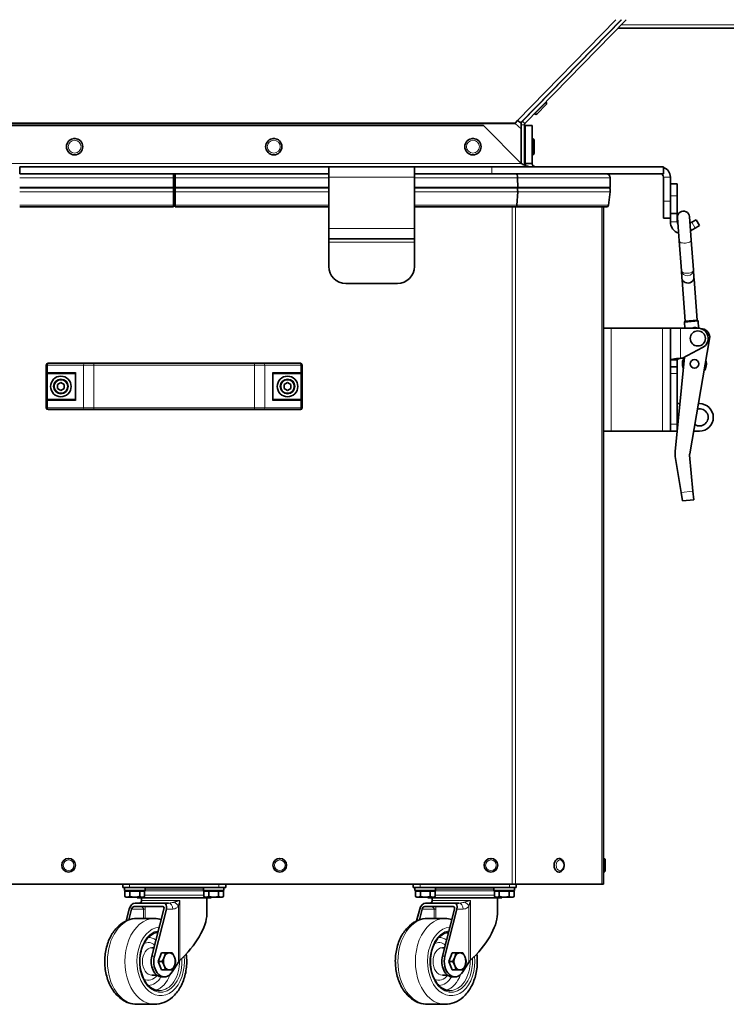
# Model space of a CAD drawing. Units: millimetres. Extents: x -254 to 7924, y -599 to 6423.
# Drawn here: x 6892 to 7304, y 1457 to 2031 of the extents above; entities that cross this region are included whole.
import ezdxf

# ---------------------------------------------------------------- set-up
doc = ezdxf.new("R2010")
doc.units = ezdxf.units.MM
doc.layers.add('Widoczne (ISO)', color=1, linetype='Continuous', lineweight=35)
doc.layers.add('Widoczne wąskie (ISO)', color=3, linetype='Continuous', lineweight=9)

msp = doc.modelspace()

# ---------------------------------------------------------------- linework, layer by layer
at = {"layer": 'Widoczne (ISO)'}
for p, q in [((7242.76, 2031.03), (7184.53, 1971.28)), ((7242.84, 2031.03), (7185.22, 1971.9)), ((7245.63, 2031.03), (7186.66, 1970.51)), ((7237.89, 2026.03), (7237.97, 2026.03)), ((7240.76, 2026.03), (7497.98, 2026.03)), ((7198.96, 1981.55), (7193.71, 1976.17)), ((7198.94, 1982.95), (7198.86, 1983.03)), ((7192.31, 1976.15), (7192.23, 1976.23)), ((6783.75, 1970.82), (7180.99, 1970.82)), ((7180.99, 1970.45), (6783.75, 1970.45)), ((7162.44, 1969.31), (6802.3, 1969.31)), ((7184.44, 1947.31), (7162.44, 1969.31)), ((7180.65, 1970.62), (7180.65, 1970.82)), ((7180.99, 1970.82), (7182.39, 1972.25)), ((7184.37, 1967.39), (7180.99, 1970.45)), ((7184.37, 1969.81), (7184.37, 1967.39)), ((7185.22, 1971.9), (7186.66, 1970.51)), ((7186.37, 1969.81), (7186.37, 1946.28)), ((7186.87, 1969.31), (7186.87, 1947.31)), ((7190.87, 1969.31), (7186.87, 1969.31)), ((7190.87, 1969.31), (7190.87, 1947.31)), ((7184.37, 1967.39), (7184.37, 1947.38)), ((7191.03, 1952.28), (7191.03, 1961.78)), ((7192.02, 1960.79), (7192.02, 1953.27)), ((6892.37, 1945.31), (6892.38, 1945.31)), ((7072.36, 1945.31), (6892.38, 1945.31)), ((6892.38, 1945.31), (6892.38, 1941.31)), ((7072.36, 1945.31), (7072.37, 1945.31)), ((7072.36, 1941.31), (7072.36, 1945.31)), ((7072.37, 1945.31), (7122.37, 1945.31)), ((7072.37, 1939.31), (7072.37, 1945.31)), ((7122.37, 1945.31), (7122.37, 1939.31)), ((7122.37, 1945.31), (7122.38, 1945.31)), ((7167.37, 1945.31), (7122.38, 1945.31)), ((7122.38, 1945.31), (7122.38, 1941.31)), ((7167.37, 1945.31), (7267.37, 1945.31)), ((7186.87, 1947.31), (7189.31, 1947.31)), ((7189.31, 1947.31), (7190.87, 1947.31)), ((7267.37, 1941.31), (7267.37, 1945.31)), ((6892.38, 1941.31), (6892.37, 1941.31)), ((7072.36, 1941.31), (6892.38, 1941.31)), ((6981.87, 1941.31), (6981.87, 1938.97)), ((6982.87, 1941.03), (6981.87, 1941.03)), ((6982.87, 1941.31), (6982.87, 1938.97)), ((7072.37, 1941.31), (7072.36, 1941.31)), ((7072.37, 1939.31), (7072.37, 1909.31)), ((7122.38, 1941.31), (7122.37, 1941.31)), ((7122.37, 1909.31), (7122.37, 1939.31)), ((7167.37, 1941.31), (7122.38, 1941.31)), ((7167.37, 1941.31), (7267.37, 1941.31)), ((7267.37, 1925.31), (7267.37, 1939.31)), ((7271.37, 1925.31), (7271.37, 1939.31)), ((6981.87, 1933.28), (6981.87, 1938.97)), ((6982.87, 1937.31), (6981.87, 1937.31)), ((6982.87, 1933.28), (6982.87, 1938.97)), ((7182.39, 1938.97), (7182.44, 1933.28)), ((7236.24, 1938.97), (7236.37, 1933.28)), ((7271.37, 1935.31), (7275.37, 1935.31)), ((7275.37, 1935.31), (7275.37, 1928.48)), ((6981.87, 1933.28), (6892.37, 1933.28)), ((6981.87, 1933.13), (6892.37, 1933.13)), ((6981.87, 1933.13), (6981.87, 1933.28)), ((6981.87, 1933.13), (6981.87, 1930.66)), ((6981.87, 1922.89), (6981.87, 1930.66)), ((6982.87, 1933.28), (7072.37, 1933.28)), ((6982.87, 1933.13), (6982.87, 1933.28)), ((7072.37, 1933.13), (6982.87, 1933.13)), ((6982.87, 1933.13), (6982.87, 1930.66)), ((6982.87, 1922.89), (6982.87, 1930.66)), ((7122.37, 1933.28), (7182.44, 1933.28)), ((7182.29, 1933.13), (7122.37, 1933.13)), ((7182.43, 1930.66), (7182.03, 1922.89)), ((7182.44, 1933.28), (7182.29, 1933.13)), ((7236.01, 1933.13), (7182.29, 1933.13)), ((7182.44, 1933.28), (7236.37, 1933.28)), ((7236.33, 1930.66), (7235.36, 1922.89)), ((7236.37, 1933.28), (7236.01, 1933.13)), ((7275.37, 1918.16), (7275.37, 1928.48)), ((6981.87, 1922.01), (6892.37, 1922.01)), ((6981.87, 1922.89), (6981.87, 1922.01)), ((6982.87, 1922.89), (6982.87, 1922.01)), ((7072.37, 1922.01), (6982.87, 1922.01)), ((7181.61, 1922.01), (7122.37, 1922.01)), ((7234.37, 1922.01), (7181.61, 1922.01)), ((7232.37, 1527.31), (7232.37, 1922.01)), ((7267.37, 1915.31), (7267.37, 1925.31)), ((7271.37, 1925.31), (7271.37, 1915.31)), ((7271.37, 1918.16), (7275.37, 1918.16)), ((7275.37, 1913.31), (7275.37, 1918.16)), ((7283.5, 1902.63), (7282.49, 1916.26)), ((7267.37, 1915.31), (7271.37, 1915.31)), ((7271.37, 1915.31), (7271.37, 1913.31)), ((7275.51, 1915.74), (7276.52, 1902.11)), ((7283.83, 1913), (7282.77, 1912.39)), ((7283.83, 1913), (7286.43, 1914.5)), ((7288.43, 1911.04), (7285.83, 1909.54)), ((7288.43, 1911.04), (7286.43, 1914.5)), ((7072.37, 1903.31), (7072.37, 1909.31)), ((7122.37, 1909.31), (7122.37, 1903.31)), ((7283.1, 1907.96), (7285.83, 1909.54)), ((7072.37, 1901.31), (7072.37, 1903.31)), ((7072.37, 1903.31), (7122.37, 1903.31)), ((7072.37, 1887.31), (7072.37, 1901.31)), ((7122.37, 1901.31), (7122.37, 1903.31)), ((7122.37, 1887.31), (7122.37, 1901.31)), ((7276.52, 1902.11), (7277.82, 1884.69)), ((7283.5, 1902.63), (7284.8, 1885.21)), ((7277.82, 1884.69), (7278.13, 1880.47)), ((7284.8, 1885.21), (7285.11, 1880.99)), ((7112.37, 1877.31), (7082.37, 1877.31)), ((7278.22, 1879.34), (7278.13, 1880.47)), ((7280, 1855.41), (7278.22, 1879.34)), ((7285.2, 1879.86), (7285.11, 1880.99)), ((7286.98, 1855.93), (7285.2, 1879.86)), ((7279.54, 1854.87), (7287.52, 1855.47)), ((7280, 1855.41), (7279.54, 1854.87)), ((7279.81, 1851.31), (7279.54, 1854.87)), ((7280, 1855.41), (7286.98, 1855.93)), ((7286.98, 1855.93), (7287.52, 1855.47)), ((7287.83, 1851.32), (7287.52, 1855.47)), ((7236.87, 1851.31), (7232.37, 1851.31)), ((7236.87, 1851.31), (7266.87, 1851.31)), ((7271.37, 1851.31), (7266.87, 1851.31)), ((7271.37, 1851.31), (7271.37, 1791.31)), ((7277.37, 1851.31), (7271.37, 1851.31)), ((7277.37, 1851.31), (7287.37, 1851.31)), ((7290.14, 1850.92), (7286.58, 1851.54)), ((7282.62, 1778), (7294.22, 1845.15)), ((7278.37, 1833.81), (7290.16, 1840)), ((6908.87, 1830.81), (6909.41, 1830.81)), ((6930.39, 1830.81), (6909.41, 1830.81)), ((6930.39, 1830.81), (6935.58, 1830.81)), ((7029.16, 1830.81), (6935.58, 1830.81)), ((7029.16, 1830.81), (7034.36, 1830.81)), ((7055.34, 1830.81), (7034.36, 1830.81)), ((7055.34, 1830.81), (7055.87, 1830.81)), ((7275.37, 1832.81), (7271.37, 1832.81)), ((7279.53, 1834.42), (7274.23, 1779.45)), ((7275.37, 1828.81), (7275.37, 1832.81)), ((7278.37, 1833.81), (7277.37, 1833.81)), ((6907.87, 1804.81), (6907.87, 1829.81)), ((6909.06, 1824.81), (6908.68, 1824.81)), ((6909.06, 1824.81), (6924.87, 1824.81)), ((6924.87, 1825.11), (6924.87, 1809.51)), ((7039.87, 1825.11), (7039.87, 1809.51)), ((7039.87, 1824.81), (7055.68, 1824.81)), ((7056.06, 1824.81), (7055.68, 1824.81)), ((7056.87, 1804.81), (7056.87, 1829.81)), ((7275.37, 1828.81), (7271.37, 1828.81)), ((7275.37, 1828.81), (7275.37, 1824.81)), ((7275.37, 1795.31), (7275.37, 1824.81)), ((6914.37, 1818.47), (6916.37, 1819.62)), ((6916.37, 1819.62), (6918.37, 1818.47)), ((7046.37, 1818.47), (7048.37, 1819.62)), ((7048.37, 1819.62), (7050.37, 1818.47)), ((6914.37, 1816.16), (6914.37, 1818.47)), ((6916.37, 1815), (6914.37, 1816.16)), ((6918.37, 1816.16), (6916.37, 1815)), ((6918.37, 1818.47), (6918.37, 1816.16)), ((7046.37, 1816.16), (7046.37, 1818.47)), ((7048.37, 1815), (7046.37, 1816.16)), ((7050.37, 1816.16), (7048.37, 1815)), ((7050.37, 1818.47), (7050.37, 1816.16)), ((6908.68, 1809.81), (6909.06, 1809.81)), ((6924.87, 1809.81), (6909.06, 1809.81)), ((7055.68, 1809.81), (7039.87, 1809.81)), ((7055.68, 1809.81), (7056.06, 1809.81)), ((7275.37, 1807.31), (7276.92, 1807.31)), ((7288.37, 1807.31), (7287.68, 1807.31)), ((6909.41, 1803.81), (6908.87, 1803.81)), ((6909.41, 1803.81), (6930.39, 1803.81)), ((6935.58, 1803.81), (6930.39, 1803.81)), ((6935.58, 1803.81), (7029.16, 1803.81)), ((7034.36, 1803.81), (7029.16, 1803.81)), ((7034.36, 1803.81), (7055.34, 1803.81)), ((7055.87, 1803.81), (7055.34, 1803.81)), ((7236.87, 1791.31), (7232.37, 1791.31)), ((7236.87, 1791.31), (7266.87, 1791.31)), ((7271.37, 1791.31), (7266.87, 1791.31)), ((7271.37, 1791.31), (7275.37, 1791.31)), ((7275.37, 1795.31), (7275.37, 1791.31)), ((7284.92, 1791.31), (7288.37, 1791.31)), ((7274.16, 1776.45), (7277.65, 1755.61)), ((7284.49, 1756.23), (7282.59, 1777.22)), ((7278.47, 1750.66), (7277.65, 1755.61)), ((7284.49, 1756.23), (7284.95, 1751.25)), ((7278.47, 1750.66), (7284.95, 1751.25)), ((7232.47, 1534.31), (7232.47, 1542.31)), ((7233.37, 1541.41), (7233.37, 1535.21)), ((6785.61, 1527.31), (7179.13, 1527.31)), ((6952.37, 1527.31), (6952.37, 1525.31)), ((7012.37, 1525.31), (7012.37, 1527.31)), ((7121.62, 1527.31), (7121.62, 1525.31)), ((7181.25, 1527.31), (7179.13, 1527.31)), ((7181.25, 1527.31), (7231.49, 1527.31)), ((7181.62, 1525.31), (7181.62, 1527.31)), ((7232.37, 1527.31), (7231.49, 1527.31)), ((6956.37, 1525.31), (6952.37, 1525.31)), ((6953.37, 1525.31), (6953.37, 1523.71)), ((6965.37, 1523.71), (6953.37, 1523.71)), ((6953.6, 1523.21), (6953.6, 1520.16)), ((6953.6, 1523.21), (6956.49, 1523.21)), ((7008.37, 1525.31), (6956.37, 1525.31)), ((6956.49, 1523.21), (6962.26, 1523.21)), ((6956.49, 1523.21), (6956.49, 1520.16)), ((6962.26, 1523.21), (6965.15, 1523.21)), ((6962.26, 1523.21), (6962.26, 1520.16)), ((6965.15, 1523.21), (6965.15, 1520.16)), ((6965.37, 1525.31), (6965.37, 1523.71)), ((6999.37, 1525.31), (6999.37, 1523.71)), ((7011.37, 1523.71), (6999.37, 1523.71)), ((6999.6, 1523.21), (7002.49, 1523.21)), ((6999.6, 1523.21), (6999.6, 1520.16)), ((7002.49, 1523.21), (7002.49, 1520.16)), ((7002.49, 1523.21), (7008.26, 1523.21)), ((7008.26, 1523.21), (7011.15, 1523.21)), ((7008.26, 1523.21), (7008.26, 1520.16)), ((7012.37, 1525.31), (7008.37, 1525.31)), ((7011.15, 1523.21), (7011.15, 1520.16)), ((7011.37, 1525.31), (7011.37, 1523.71)), ((7125.62, 1525.31), (7121.62, 1525.31)), ((7122.62, 1525.31), (7122.62, 1523.71)), ((7134.62, 1523.71), (7122.62, 1523.71)), ((7122.85, 1523.21), (7122.85, 1520.16)), ((7122.85, 1523.21), (7125.74, 1523.21)), ((7177.62, 1525.31), (7125.62, 1525.31)), ((7125.74, 1523.21), (7125.74, 1520.16)), ((7125.74, 1523.21), (7131.51, 1523.21)), ((7131.51, 1523.21), (7134.4, 1523.21)), ((7131.51, 1523.21), (7131.51, 1520.16)), ((7134.4, 1523.21), (7134.4, 1520.16)), ((7134.62, 1525.31), (7134.62, 1523.71)), ((7168.62, 1525.31), (7168.62, 1523.71)), ((7180.62, 1523.71), (7168.62, 1523.71)), ((7168.85, 1523.21), (7168.85, 1520.16)), ((7168.85, 1523.21), (7171.74, 1523.21)), ((7171.74, 1523.21), (7177.51, 1523.21)), ((7171.74, 1523.21), (7171.74, 1520.16)), ((7177.51, 1523.21), (7180.4, 1523.21)), ((7177.51, 1523.21), (7177.51, 1520.16)), ((7181.62, 1525.31), (7177.62, 1525.31)), ((7180.4, 1523.21), (7180.4, 1520.16)), ((7180.62, 1525.31), (7180.62, 1523.71)), ((6954.37, 1519.71), (6953.6, 1520.16)), ((6954.37, 1519.71), (6955.04, 1519.71)), ((6955.04, 1519.71), (6959.37, 1519.71)), ((6959.37, 1519.71), (6963.7, 1519.71)), ((6976.18, 1516.31), (6959.55, 1516.31)), ((6960.87, 1519.31), (6960.87, 1519.71)), ((7003.87, 1519.31), (6960.87, 1519.31)), ((6963.37, 1519.31), (6963.37, 1517.81)), ((6963.7, 1519.71), (6964.37, 1519.71)), ((6964.37, 1519.71), (6965.15, 1520.16)), ((6978.96, 1516.31), (6976.18, 1516.31)), ((7000.37, 1519.71), (6999.6, 1520.16)), ((7000.37, 1519.71), (7001.04, 1519.71)), ((7001.04, 1519.71), (7005.37, 1519.71)), ((7001.37, 1519.31), (7001.37, 1509.84)), ((7003.87, 1519.31), (7003.87, 1519.71)), ((7005.37, 1519.71), (7009.7, 1519.71)), ((7009.7, 1519.71), (7010.37, 1519.71)), ((7010.37, 1519.71), (7011.15, 1520.16)), ((7123.62, 1519.71), (7122.85, 1520.16)), ((7123.62, 1519.71), (7124.29, 1519.71)), ((7124.29, 1519.71), (7128.62, 1519.71)), ((7128.62, 1519.71), (7132.95, 1519.71)), ((7145.43, 1516.31), (7128.8, 1516.31)), ((7130.12, 1519.31), (7130.12, 1519.71)), ((7173.12, 1519.31), (7130.12, 1519.31)), ((7132.62, 1519.31), (7132.62, 1517.81)), ((7132.95, 1519.71), (7133.62, 1519.71)), ((7148.21, 1516.31), (7145.43, 1516.31)), ((7169.62, 1519.71), (7168.85, 1520.16)), ((7169.62, 1519.71), (7170.29, 1519.71)), ((7170.29, 1519.71), (7174.62, 1519.71)), ((7170.62, 1519.31), (7170.62, 1509.84)), ((7173.12, 1519.31), (7173.12, 1519.71)), ((7174.62, 1519.71), (7178.95, 1519.71)), ((7178.95, 1519.71), (7179.62, 1519.71)), ((7179.62, 1519.71), (7180.4, 1520.16)), ((6956.12, 1512.81), (6954.34, 1505.86)), ((6955.96, 1506.52), (6957.57, 1512.81)), ((6975.67, 1514.31), (6959.04, 1514.31)), ((6976.37, 1512.81), (6969.36, 1485.44)), ((6970.81, 1485.44), (6977.81, 1512.81)), ((7125.37, 1512.81), (7123.59, 1505.86)), ((7125.21, 1506.52), (7126.82, 1512.81)), ((7144.92, 1514.31), (7128.29, 1514.31)), ((7145.62, 1512.81), (7138.61, 1485.44)), ((7140.06, 1485.44), (7147.06, 1512.81)), ((6960.73, 1507.31), (6970.85, 1507.31)), ((7129.98, 1507.31), (7140.1, 1507.31)), ((6969.41, 1490.31), (6970.61, 1490.31)), ((6973.01, 1482.31), (6975.01, 1487.31)), ((6975.01, 1487.31), (6977.21, 1487.31)), ((7138.66, 1490.31), (7139.86, 1490.31)), ((7142.26, 1482.31), (7144.26, 1487.31)), ((7144.26, 1487.31), (7146.46, 1487.31)), ((6973.01, 1482.31), (6975.22, 1482.31)), ((6975.01, 1477.31), (6973.01, 1482.31)), ((6984.81, 1481.96), (6981.24, 1476.27)), ((7142.26, 1482.31), (7144.47, 1482.31)), ((7144.26, 1477.31), (7142.26, 1482.31)), ((7154.06, 1481.96), (7150.49, 1476.27)), ((7152.23, 1482.31), (7152.45, 1482.31)), ((6975.01, 1477.31), (6977.21, 1477.31)), ((7144.26, 1477.31), (7146.46, 1477.31)), ((6969.41, 1474.31), (6972.34, 1474.31)), ((6975.19, 1473.31), (6976.64, 1473.31)), ((7138.66, 1474.31), (7141.59, 1474.31)), ((7144.44, 1473.31), (7145.89, 1473.31)), ((6960.73, 1457.31), (6970.85, 1457.31)), ((7129.98, 1457.31), (7140.1, 1457.31))]:
    msp.add_line(p, q, dxfattribs=at)
for centre, radius in [((6924.37, 1957.03), 4.75), ((7040.37, 1957.03), 4.75), ((7156.37, 1957.03), 4.75), ((7287.37, 1845.31), 4.4), ((7285.37, 1830.44), 2.5), ((7285.37, 1830.44), 2.5), ((6916.37, 1817.31), 6), ((6916.37, 1817.31), 4.25), ((7048.37, 1817.31), 6), ((7048.37, 1817.31), 4.25), ((6920.87, 1538.31), 4), ((7043.87, 1538.31), 4), ((7166.87, 1538.31), 4)]:
    msp.add_circle(centre, radius, dxfattribs=at)
for centre, radius, start, end in [((7198.25, 1982.25), 0.99, 315.74102, 45.74102), ((7193, 1976.86), 0.99, 225.74102, 315.74102), ((6924.37, 1959.31), 2.5, 76.35001, 103.64999), ((7040.37, 1959.31), 2.5, 76.35001, 103.64999), ((7156.37, 1959.31), 2.5, 76.35001, 103.64999), ((7191.03, 1960.79), 0.99, 0, 90), ((7191.03, 1953.27), 0.99, 270, 0), ((7265.37, 1939.31), 6, 0, 70.52878), ((7233.84, 1938.91), 2.4, 1.30866, 90), ((7265.37, 1939.31), 2, 0, 90), ((7231.37, 1931.28), 5, 352.88871, 21.80141), ((7234.37, 1923.01), 1, 270, 352.88871), ((7279, 1916), 3.5, 4.26159, 184.26159), ((7278.37, 1913.31), 7, 180, 251.77278), ((7278.37, 1913.31), 3, 180, 211.07161), ((7082.37, 1887.31), 10, 180, 270), ((7112.37, 1887.31), 10, 270, 0), ((7285.73, 1846.61), 5, 80.19722, 109.88065), ((7287.37, 1845.31), 6, 297.69332, 90), ((7289.29, 1846), 5, 350.19722, 80.19722), ((6908.87, 1829.81), 1, 90, 180), ((7055.87, 1829.81), 1, 0, 90), ((7285.37, 1830.44), 7, 146.73966, 202.23308), ((7285.37, 1830.44), 7, 322.75798, 17.63646), ((7288.37, 1799.31), 8, 270, 90), ((6908.87, 1804.81), 1, 180, 270), ((7055.87, 1804.81), 1, 270, 0), ((7288.37, 1799.31), 5, 236.08988, 104.30456), ((7285.57, 1777.49), 3, 170.19722, 185.19722), ((7232.47, 1541.41), 0.9, 0, 90), ((7232.47, 1535.21), 0.9, 270, 0), ((6963.87, 1520.85), 3, 120, 128.00095), ((6961.87, 1524.31), 1, 300, 323.1301), ((7002.87, 1524.31), 1, 216.8699, 240), ((7000.87, 1520.85), 3, 51.99905, 60), ((7133.12, 1520.85), 3, 120, 128.00095), ((7131.12, 1524.31), 1, 300, 323.1301), ((7172.12, 1524.31), 1, 216.8699, 240), ((7170.12, 1520.85), 3, 51.99905, 60), ((6961.87, 1517.81), 1.5, 332.50651, 0), ((7131.12, 1517.81), 1.5, 332.50651, 0)]:
    msp.add_arc(centre, radius, start, end, dxfattribs=at)
for centre, major_axis, ratio, start_param, end_param in [((7182.39, 1973.37), (2.15, -2.09), 0.27745, 4.97644, 6.2074), ((7182.39, 1973.37), (2.15, -2.09), 0.27745, 6.2074, 6.283185), ((7181.4, 1938.91), (0, -2.4), 0.414214, 1.593637, 3.141593), ((7180.37, 1931.28), (0, -5), 0.414214, 1.446681, 1.951303), ((7181.61, 1923.01), (0, 1), 0.414214, 3.141593, 4.588274), ((7281.62, 1880.73), (-3.49, -0.26), 0.906308, 0, 3.141593), ((7281.71, 1879.6), (-3.49, -0.26), 0.63707, 6.071237, 6.283185), ((7281.71, 1879.6), (-3.49, -0.26), 0.63707, 3.141593, 3.353541), ((6925.47, 1825.41), (-0.52, -0.52), 0.57735, 5.235988, 5.759587), ((7039.27, 1825.41), (0.52, -0.52), 0.57735, 0.523599, 1.047198), ((6925.47, 1809.21), (-0.52, 0.52), 0.57735, 0.523599, 1.047198), ((7039.27, 1809.21), (0.52, 0.52), 0.57735, 5.235988, 5.759587), ((7206.44, 1538.31), (0, 4), 0.707107, 0, 3.141593), ((6958.65, 1512.81), (1.6, 3.34), 0.644063, 0.299271, 1.870067), ((6975.28, 1512.81), (1.6, 3.34), 0.644063, 5.01166, 6.582456), ((7127.9, 1512.81), (1.6, 3.34), 0.644063, 0.299271, 1.870067), ((7144.53, 1512.81), (1.6, 3.34), 0.644063, 5.01166, 6.582456), ((6958.65, 1512.81), (0.69, 1.43), 0.644063, 0.299271, 1.870067), ((6975.28, 1512.81), (0.69, 1.43), 0.644063, 5.01166, 6.582456), ((6982.37, 1495.37), (17.07, 19.65), 0.42472, 4.430573, 5.828506), ((7127.9, 1512.81), (0.69, 1.43), 0.644063, 0.299271, 1.870067), ((7144.53, 1512.81), (0.69, 1.43), 0.644063, 5.01166, 6.582456), ((7151.62, 1495.37), (17.07, 19.65), 0.42472, 4.430573, 5.828506), ((6979.53, 1482.31), (0, 5), 0.690808, 0, 1.047198), ((6979.53, 1482.31), (0, 5), 0.690808, 5.235988, 6.283185), ((7148.78, 1482.31), (0, 5), 0.690808, 0, 1.047198), ((7148.78, 1482.31), (0, 5), 0.690808, 5.235988, 6.283185), ((6975.19, 1482.31), (0, -9), 0.690808, 4.357545, 6.283185), ((6976.64, 1482.31), (0, -9), 0.690808, 4.357545, 7.117155), ((6979.53, 1482.31), (0, -5), 0.690808, 4.18879, 5.235988), ((6979.53, 1482.31), (0, 5), 0.690808, 4.18879, 5.235988), ((6985.9, 1481.96), (1.35, 1.55), 0.42472, 1.28898, 1.924307), ((7144.44, 1482.31), (0, -9), 0.690808, 4.357545, 6.283185), ((7145.89, 1482.31), (0, -9), 0.690808, 4.357545, 7.117155), ((7148.78, 1482.31), (0, -5), 0.690808, 4.18879, 5.235988), ((7148.78, 1482.31), (0, 5), 0.690808, 4.18879, 5.235988), ((7155.15, 1481.96), (1.35, 1.55), 0.42472, 1.28898, 1.924307), ((6979.53, 1482.31), (0, -5), 0.690808, 5.235988, 6.283185), ((6979.53, 1482.31), (0, -5), 0.690808, 0, 1.047198), ((7148.78, 1482.31), (0, -5), 0.690808, 5.235988, 6.283185), ((7148.78, 1482.31), (0, -5), 0.690808, 0, 1.047198)]:
    msp.add_ellipse(centre, major_axis=major_axis, ratio=ratio, start_param=start_param, end_param=end_param, dxfattribs=at)
for points in [[(7180.65, 1970.62), (7180.77, 1970.69), (7180.88, 1970.76), (7180.99, 1970.82)], [(7180.65, 1970.62), (7180.77, 1970.56), (7180.88, 1970.5), (7180.99, 1970.45)], [(7186.66, 1970.51), (7186.49, 1970.33), (7186.37, 1970.06), (7186.37, 1969.81)], [(6908.53, 1824.83), (6908.58, 1824.82), (6908.63, 1824.81), (6908.68, 1824.81)], [(7056.06, 1824.81), (7056.11, 1824.81), (7056.16, 1824.82), (7056.21, 1824.83)], [(6908.68, 1809.81), (6908.63, 1809.81), (6908.58, 1809.81), (6908.53, 1809.8)], [(7056.21, 1809.8), (7056.16, 1809.81), (7056.11, 1809.81), (7056.06, 1809.81)], [(7274.23, 1779.45), (7274.07, 1778.45), (7274.05, 1777.44), (7274.16, 1776.45)], [(6974.82, 1506.77), (6973.53, 1507.13), (6972.19, 1507.31), (6970.85, 1507.31)], [(7144.07, 1506.77), (7142.78, 1507.13), (7141.44, 1507.31), (7140.1, 1507.31)]]:
    msp.add_open_spline(points, degree=3, dxfattribs=at)
for points, knots in [([(7185.22, 1971.9), (7185.1, 1971.77), (7184.98, 1971.62), (7184.76, 1971.3), (7184.67, 1971.13), (7184.52, 1970.77), (7184.47, 1970.58), (7184.39, 1970.19), (7184.37, 1970), (7184.37, 1969.81)], [0, 0, 0, 0, 0.25, 0.25, 0.5, 0.5, 0.75, 0.75, 1, 1, 1, 1]), ([(7190.04, 1945.31), (7189.58, 1945.31), (7189.11, 1945.36), (7187.94, 1945.62), (7187.25, 1945.87), (7186.19, 1946.37), (7185.84, 1946.54), (7185.14, 1946.92), (7184.79, 1947.12), (7184.44, 1947.31)], [0, 0, 0, 0, 0.1610413, 0.1610413, 0.4035568, 0.4035568, 0.5241683, 0.5241683, 0.6447808, 0.6447808, 0.6447808, 0.6447808]), ([(7187.02, 1945.99), (7186.99, 1946.1), (7186.97, 1946.21), (7186.9, 1946.65), (7186.87, 1946.98), (7186.87, 1947.31)], [0.9424317, 0.9424317, 0.9424317, 0.9424317, 0.9815865, 0.9815865, 1.0976413, 1.0976413, 1.0976413, 1.0976413]), ([(7190.87, 1947.31), (7190.87, 1947.05), (7190.92, 1946.79), (7191.18, 1946.18), (7191.43, 1945.87), (7191.92, 1945.54), (7192.1, 1945.46), (7192.48, 1945.34), (7192.68, 1945.31), (7192.87, 1945.31)], [0, 0, 0, 0, 0.1610413, 0.1610413, 0.4035568, 0.4035568, 0.5241683, 0.5241683, 0.6447808, 0.6447808, 0.6447808, 0.6447808]), ([(7277.37, 1833.81), (7275.65, 1833.63), (7273.94, 1833.45), (7272.81, 1833.26), (7271.89, 1833.11), (7271.37, 1832.96), (7271.37, 1832.81)], [0, 0, 0, 0, 0.86303, 0.86303, 0.86303, 1.570796, 1.570796, 1.570796, 1.570796]), ([(7275.37, 1832.81), (7275.37, 1833.05), (7275.84, 1833.3), (7276.53, 1833.54), (7276.79, 1833.63), (7277.08, 1833.72), (7277.37, 1833.81)], [0, 0, 0, 0, 1.135812, 1.135812, 1.135812, 1.570796, 1.570796, 1.570796, 1.570796]), ([(6908.53, 1824.83), (6908.47, 1824.84), (6908.41, 1824.87), (6908.29, 1824.93), (6908.22, 1824.98), (6908.11, 1825.08), (6908.06, 1825.14), (6907.98, 1825.27), (6907.96, 1825.34), (6907.94, 1825.41), (6907.94, 1825.41), (6907.94, 1825.41)], [0, 0, 0, 0, 0.0191537, 0.0191537, 0.0441386, 0.0441386, 0.0724185, 0.0724185, 0.1023301, 0.1023301, 0.1028273, 0.1028273, 0.1028273, 0.1028273]), ([(7056.21, 1824.83), (7056.27, 1824.84), (7056.33, 1824.87), (7056.46, 1824.93), (7056.52, 1824.98), (7056.64, 1825.08), (7056.68, 1825.14), (7056.76, 1825.27), (7056.79, 1825.34), (7056.8, 1825.41), (7056.8, 1825.41), (7056.8, 1825.41)], [-0.1033695, -0.1033695, -0.1033695, -0.1033695, -0.0840213, -0.0840213, -0.0587826, -0.0587826, -0.0302154, -0.0302154, 0, 0, 0.0005022, 0.0005022, 0.0005022, 0.0005022]), ([(6907.94, 1809.21), (6907.94, 1809.21), (6907.94, 1809.22), (6907.96, 1809.29), (6907.98, 1809.35), (6908.06, 1809.48), (6908.11, 1809.55), (6908.22, 1809.65), (6908.29, 1809.7), (6908.41, 1809.76), (6908.47, 1809.78), (6908.53, 1809.8)], [-0.0005022, -0.0005022, -0.0005022, -0.0005022, 0, 0, 0.0302154, 0.0302154, 0.0587826, 0.0587826, 0.0840213, 0.0840213, 0.1033695, 0.1033695, 0.1033695, 0.1033695]), ([(7056.8, 1809.21), (7056.8, 1809.21), (7056.8, 1809.22), (7056.79, 1809.29), (7056.76, 1809.35), (7056.68, 1809.48), (7056.64, 1809.55), (7056.52, 1809.65), (7056.46, 1809.7), (7056.33, 1809.76), (7056.27, 1809.78), (7056.21, 1809.8)], [-0.1028273, -0.1028273, -0.1028273, -0.1028273, -0.1023301, -0.1023301, -0.0724185, -0.0724185, -0.0441386, -0.0441386, -0.0191537, -0.0191537, 0, 0, 0, 0]), ([(7206.44, 1542.31), (7206.75, 1542.31), (7207.06, 1542.25), (7207.65, 1542.02), (7207.93, 1541.85), (7208.45, 1541.4), (7208.69, 1541.11), (7209.09, 1540.44), (7209.25, 1540.06), (7209.47, 1539.24), (7209.53, 1538.81), (7209.54, 1537.95), (7209.49, 1537.51), (7209.29, 1536.68), (7209.14, 1536.28), (7208.73, 1535.57), (7208.48, 1535.25), (7207.9, 1534.75), (7207.59, 1534.56), (7206.99, 1534.36), (7206.71, 1534.31), (7206.44, 1534.31)], [0, 0, 0, 0, 0.267755, 0.267755, 0.549987, 0.549987, 0.864861, 0.864861, 1.205195, 1.205195, 1.55297, 1.55297, 1.901252, 1.901252, 2.249202, 2.249202, 2.590744, 2.590744, 2.905715, 2.905715, 3.141593, 3.141593, 3.141593, 3.141593]), ([(6962.96, 1516.76), (6962.9, 1516.68), (6962.83, 1516.61), (6962.7, 1516.5), (6962.64, 1516.45), (6962.53, 1516.38), (6962.48, 1516.36), (6962.4, 1516.33), (6962.37, 1516.32), (6962.34, 1516.31), (6962.33, 1516.31), (6962.33, 1516.31)], [0, 0, 0, 0, 0.1034379, 0.1034379, 0.2068758, 0.2068758, 0.3103137, 0.3103137, 0.4137516, 0.4137516, 0.5171895, 0.5171895, 0.5171895, 0.5171895]), ([(6962.96, 1516.76), (6962.98, 1516.78), (6963, 1516.8), (6963.03, 1516.84), (6963.05, 1516.86), (6963.08, 1516.91), (6963.09, 1516.93), (6963.13, 1516.99), (6963.14, 1517.01), (6963.17, 1517.06), (6963.19, 1517.09), (6963.2, 1517.12)], [-0.4561685, -0.4561685, -0.4561685, -0.4561685, -0.4270234, -0.4270234, -0.3978783, -0.3978783, -0.3687332, -0.3687332, -0.3395881, -0.3395881, -0.310443, -0.310443, -0.310443, -0.310443]), ([(7132.21, 1516.76), (7132.15, 1516.68), (7132.08, 1516.61), (7131.95, 1516.5), (7131.89, 1516.45), (7131.78, 1516.38), (7131.73, 1516.36), (7131.65, 1516.33), (7131.62, 1516.32), (7131.59, 1516.31), (7131.58, 1516.31), (7131.58, 1516.31)], [0, 0, 0, 0, 0.1034379, 0.1034379, 0.2068758, 0.2068758, 0.3103137, 0.3103137, 0.4137516, 0.4137516, 0.5171895, 0.5171895, 0.5171895, 0.5171895]), ([(7132.21, 1516.76), (7132.23, 1516.78), (7132.25, 1516.8), (7132.28, 1516.84), (7132.3, 1516.86), (7132.33, 1516.91), (7132.34, 1516.93), (7132.38, 1516.99), (7132.39, 1517.01), (7132.42, 1517.06), (7132.44, 1517.09), (7132.45, 1517.12)], [-0.4561685, -0.4561685, -0.4561685, -0.4561685, -0.4270234, -0.4270234, -0.3978783, -0.3978783, -0.3687332, -0.3687332, -0.3395881, -0.3395881, -0.310443, -0.310443, -0.310443, -0.310443]), ([(6960.73, 1507.31), (6958.85, 1507.31), (6956.97, 1506.94), (6953.37, 1505.51), (6951.67, 1504.42), (6948.48, 1501.58), (6947.04, 1499.77), (6944.6, 1495.59), (6943.63, 1493.18), (6942.3, 1488.09), (6941.95, 1485.39), (6941.89, 1479.99), (6942.18, 1477.28), (6943.4, 1472.1), (6944.33, 1469.63), (6946.79, 1465.19), (6948.31, 1463.2), (6951.8, 1460.08), (6953.73, 1458.89), (6957.4, 1457.6), (6959.07, 1457.31), (6960.73, 1457.31)], [6.283185, 6.283185, 6.283185, 6.283185, 6.551364, 6.551364, 6.834935, 6.834935, 7.151857, 7.151857, 7.492159, 7.492159, 7.837811, 7.837811, 8.183408, 8.183408, 8.529117, 8.529117, 8.870379, 8.870379, 9.18759, 9.18759, 9.424778, 9.424778, 9.424778, 9.424778]), ([(7129.98, 1507.31), (7128.1, 1507.31), (7126.22, 1506.94), (7122.62, 1505.51), (7120.92, 1504.42), (7117.73, 1501.58), (7116.29, 1499.77), (7113.85, 1495.59), (7112.88, 1493.18), (7111.55, 1488.09), (7111.2, 1485.39), (7111.14, 1479.99), (7111.43, 1477.28), (7112.65, 1472.1), (7113.58, 1469.63), (7116.04, 1465.19), (7117.56, 1463.2), (7121.05, 1460.08), (7122.98, 1458.89), (7126.65, 1457.6), (7128.32, 1457.31), (7129.98, 1457.31)], [6.283185, 6.283185, 6.283185, 6.283185, 6.551364, 6.551364, 6.834935, 6.834935, 7.151857, 7.151857, 7.492159, 7.492159, 7.837811, 7.837811, 8.183408, 8.183408, 8.529117, 8.529117, 8.870379, 8.870379, 9.18759, 9.18759, 9.424778, 9.424778, 9.424778, 9.424778]), ([(6972.9, 1499.27), (6971.93, 1499.16), (6970.96, 1498.86), (6968.87, 1497.78), (6967.76, 1496.9), (6965.82, 1494.66), (6964.97, 1493.33), (6963.6, 1490.34), (6963.08, 1488.68), (6962.41, 1485.21), (6962.27, 1483.39), (6962.37, 1479.78), (6962.62, 1477.98), (6963.49, 1474.61), (6964.11, 1473.03), (6965.63, 1470.24), (6966.54, 1469.03), (6968.55, 1467.08), (6969.65, 1466.36), (6971.76, 1465.51), (6972.75, 1465.31), (6973.75, 1465.31)], [6.360132, 6.360132, 6.360132, 6.360132, 6.625874, 6.625874, 6.953999, 6.953999, 7.269758, 7.269758, 7.582879, 7.582879, 7.896111, 7.896111, 8.209506, 8.209506, 8.522649, 8.522649, 8.836005, 8.836005, 9.153652, 9.153652, 9.424778, 9.424778, 9.424778, 9.424778]), ([(7142.15, 1499.27), (7141.18, 1499.16), (7140.21, 1498.86), (7138.12, 1497.78), (7137.01, 1496.9), (7135.07, 1494.66), (7134.22, 1493.33), (7132.85, 1490.34), (7132.33, 1488.68), (7131.66, 1485.21), (7131.52, 1483.39), (7131.62, 1479.78), (7131.87, 1477.98), (7132.74, 1474.61), (7133.36, 1473.03), (7134.88, 1470.24), (7135.79, 1469.03), (7137.8, 1467.08), (7138.9, 1466.36), (7141.01, 1465.51), (7142, 1465.31), (7143, 1465.31)], [6.360132, 6.360132, 6.360132, 6.360132, 6.625874, 6.625874, 6.953999, 6.953999, 7.269758, 7.269758, 7.582879, 7.582879, 7.896111, 7.896111, 8.209506, 8.209506, 8.522649, 8.522649, 8.836005, 8.836005, 9.153652, 9.153652, 9.424778, 9.424778, 9.424778, 9.424778]), ([(6970.85, 1457.31), (6972.74, 1457.31), (6974.61, 1457.69), (6978.21, 1459.12), (6979.92, 1460.21), (6983.1, 1463.05), (6984.54, 1464.86), (6986.98, 1469.04), (6987.95, 1471.44), (6989.28, 1476.54), (6989.64, 1479.23), (6989.69, 1483.51), (6989.59, 1485.09), (6989.39, 1486.65)], [3.141593, 3.141593, 3.141593, 3.141593, 3.409771, 3.409771, 3.693343, 3.693343, 4.010264, 4.010264, 4.350566, 4.350566, 4.696219, 4.696219, 4.897937, 4.897937, 4.897937, 4.897937]), ([(7140.1, 1457.31), (7141.99, 1457.31), (7143.86, 1457.69), (7147.46, 1459.12), (7149.17, 1460.21), (7152.35, 1463.05), (7153.79, 1464.86), (7156.23, 1469.04), (7157.2, 1471.44), (7158.53, 1476.54), (7158.89, 1479.23), (7158.94, 1483.51), (7158.84, 1485.09), (7158.64, 1486.65)], [3.141593, 3.141593, 3.141593, 3.141593, 3.409771, 3.409771, 3.693343, 3.693343, 4.010264, 4.010264, 4.350566, 4.350566, 4.696219, 4.696219, 4.897937, 4.897937, 4.897937, 4.897937])]:
    msp.add_open_spline(points, degree=3, knots=knots, dxfattribs=at)
for points in [[(6953.6, 1520.16), (6954.37, 1519.71), (6955.04, 1519.71)], [(6955.04, 1519.71), (6955.71, 1519.71), (6956.49, 1520.16)], [(6956.49, 1520.16), (6958.03, 1519.71), (6959.37, 1519.71)], [(6959.37, 1519.71), (6960.71, 1519.71), (6962.26, 1520.16)], [(6962.26, 1520.16), (6963.03, 1519.71), (6963.7, 1519.71)], [(6963.7, 1519.71), (6964.37, 1519.71), (6965.15, 1520.16)], [(6999.6, 1520.16), (7000.37, 1519.71), (7001.04, 1519.71)], [(7001.04, 1519.71), (7001.71, 1519.71), (7002.49, 1520.16)], [(7002.49, 1520.16), (7004.03, 1519.71), (7005.37, 1519.71)], [(7005.37, 1519.71), (7006.71, 1519.71), (7008.26, 1520.16)], [(7008.26, 1520.16), (7009.03, 1519.71), (7009.7, 1519.71)], [(7009.7, 1519.71), (7010.37, 1519.71), (7011.15, 1520.16)], [(7122.85, 1520.16), (7123.62, 1519.71), (7124.29, 1519.71)], [(7124.29, 1519.71), (7124.96, 1519.71), (7125.74, 1520.16)], [(7125.74, 1520.16), (7127.28, 1519.71), (7128.62, 1519.71)], [(7128.62, 1519.71), (7129.96, 1519.71), (7131.51, 1520.16)], [(7131.51, 1520.16), (7132.28, 1519.71), (7132.95, 1519.71)], [(7132.95, 1519.71), (7133.62, 1519.71), (7134.4, 1520.16)], [(7168.85, 1520.16), (7169.62, 1519.71), (7170.29, 1519.71)], [(7170.29, 1519.71), (7170.96, 1519.71), (7171.74, 1520.16)], [(7171.74, 1520.16), (7173.28, 1519.71), (7174.62, 1519.71)], [(7174.62, 1519.71), (7175.96, 1519.71), (7177.51, 1520.16)], [(7177.51, 1520.16), (7178.28, 1519.71), (7178.95, 1519.71)], [(7178.95, 1519.71), (7179.62, 1519.71), (7180.4, 1520.16)], [(6976.54, 1484.81), (6977, 1485.97), (6977.21, 1487.31)], [(6977.21, 1487.31), (6978.6, 1487.31), (6979.53, 1487.31)], [(6979.53, 1487.31), (6980.46, 1487.31), (6981.2, 1487.31)], [(6981.2, 1487.31), (6982.06, 1485.97), (6982.52, 1484.81)], [(7145.79, 1484.81), (7146.25, 1485.97), (7146.46, 1487.31)], [(7146.46, 1487.31), (7147.85, 1487.31), (7148.78, 1487.31)], [(7148.78, 1487.31), (7149.71, 1487.31), (7150.45, 1487.31)], [(7150.45, 1487.31), (7151.31, 1485.97), (7151.77, 1484.81)], [(6975.22, 1482.31), (6976.08, 1483.65), (6976.54, 1484.81)], [(6976.54, 1479.81), (6976.08, 1480.97), (6975.22, 1482.31)], [(6982.52, 1484.81), (6982.98, 1483.65), (6983.2, 1482.31)], [(6983.2, 1482.31), (6982.98, 1480.97), (6982.52, 1479.81)], [(7144.47, 1482.31), (7145.33, 1483.65), (7145.79, 1484.81)], [(7145.79, 1479.81), (7145.33, 1480.97), (7144.47, 1482.31)], [(7151.77, 1484.81), (7152.23, 1483.65), (7152.45, 1482.31)], [(7152.45, 1482.31), (7152.23, 1480.97), (7151.77, 1479.81)], [(6977.21, 1477.31), (6977, 1478.65), (6976.54, 1479.81)], [(6979.53, 1477.31), (6978.6, 1477.31), (6977.21, 1477.31)], [(6981.2, 1477.31), (6980.46, 1477.31), (6979.53, 1477.31)], [(6982.52, 1479.81), (6982.06, 1478.65), (6981.2, 1477.31)], [(7146.46, 1477.31), (7146.25, 1478.65), (7145.79, 1479.81)], [(7148.78, 1477.31), (7147.85, 1477.31), (7146.46, 1477.31)], [(7150.45, 1477.31), (7149.71, 1477.31), (7148.78, 1477.31)], [(7151.77, 1479.81), (7151.31, 1478.65), (7150.45, 1477.31)]]:
    msp.add_rational_spline(points, [1, 1.0379548493, 1], degree=2, dxfattribs=at)
at = {"layer": 'Widoczne wąskie (ISO)'}
for p, q in [((7182.39, 1972.25), (7239.66, 2031.03)), ((7239.84, 2028.03), (7239.92, 2028.03)), ((7242.71, 2028.03), (7497.85, 2028.03)), ((7192.31, 1976.15), (7198.94, 1982.95)), ((7184.37, 1969.81), (7186.37, 1969.81)), ((6780.3, 1947.31), (7184.44, 1947.31)), ((7167.37, 1941.31), (7167.37, 1945.31)), ((7072.37, 1939.31), (7122.37, 1939.31)), ((7271.37, 1939.31), (7267.37, 1939.31)), ((6981.87, 1938.97), (6892.37, 1938.97)), ((6981.87, 1938.97), (6982.87, 1938.97)), ((7072.37, 1938.97), (6982.87, 1938.97)), ((7182.39, 1938.97), (7122.37, 1938.97)), ((7236.24, 1938.97), (7182.39, 1938.97)), ((6981.87, 1930.66), (6892.37, 1930.66)), ((7072.37, 1930.66), (6982.87, 1930.66)), ((7182.43, 1930.66), (7122.37, 1930.66)), ((7236.33, 1930.66), (7182.43, 1930.66)), ((7271.37, 1928.48), (7275.37, 1928.48)), ((6981.87, 1922.89), (6892.37, 1922.89)), ((7072.37, 1922.89), (6982.87, 1922.89)), ((7182.03, 1922.89), (7122.37, 1922.89)), ((7179.13, 1527.31), (7179.13, 1922.01)), ((7181.25, 1527.31), (7181.25, 1922.01)), ((7235.36, 1922.89), (7182.03, 1922.89)), ((7231.49, 1527.31), (7231.49, 1922.01)), ((7271.37, 1925.31), (7267.37, 1925.31)), ((7271.37, 1913.31), (7275.37, 1913.31)), ((7283.83, 1913), (7285.83, 1909.54)), ((7072.37, 1909.31), (7122.37, 1909.31)), ((7072.37, 1901.31), (7122.37, 1901.31)), ((7236.87, 1851.31), (7236.87, 1791.31)), ((7266.87, 1851.31), (7266.87, 1791.31)), ((7277.37, 1851.31), (7277.37, 1833.81)), ((6935.58, 1829.81), (6935.58, 1830.81)), ((7029.16, 1829.81), (7029.16, 1830.81)), ((6908.54, 1829.81), (6907.87, 1829.81)), ((6907.94, 1825.41), (6907.94, 1809.21)), ((6907.94, 1825.41), (6908.54, 1825.41)), ((6908.53, 1809.8), (6908.53, 1824.83)), ((6908.54, 1829.81), (6929.52, 1829.81)), ((6908.54, 1825.41), (6908.54, 1829.81)), ((6924.95, 1825.41), (6908.54, 1825.41)), ((6924.95, 1809.21), (6924.95, 1825.41)), ((6935.58, 1829.81), (6929.52, 1829.81)), ((6929.52, 1804.81), (6929.52, 1829.81)), ((6935.58, 1804.81), (6935.58, 1829.81)), ((6935.58, 1829.81), (7029.16, 1829.81)), ((7029.16, 1804.81), (7029.16, 1829.81)), ((7035.22, 1829.81), (7029.16, 1829.81)), ((7035.22, 1804.81), (7035.22, 1829.81)), ((7035.22, 1829.81), (7056.2, 1829.81)), ((7039.79, 1825.41), (7039.79, 1809.21)), ((7056.2, 1825.41), (7039.79, 1825.41)), ((7056.87, 1829.81), (7056.2, 1829.81)), ((7056.2, 1825.41), (7056.2, 1829.81)), ((7056.2, 1825.41), (7056.8, 1825.41)), ((7056.21, 1809.8), (7056.21, 1824.83)), ((7056.8, 1809.21), (7056.8, 1825.41)), ((7271.37, 1824.81), (7275.37, 1824.81)), ((6908.54, 1809.21), (6907.94, 1809.21)), ((6908.54, 1809.21), (6924.95, 1809.21)), ((6908.54, 1804.81), (6908.54, 1809.21)), ((7039.79, 1809.21), (7056.2, 1809.21)), ((7056.8, 1809.21), (7056.2, 1809.21)), ((7056.2, 1804.81), (7056.2, 1809.21)), ((6907.87, 1804.81), (6908.54, 1804.81)), ((6929.52, 1804.81), (6908.54, 1804.81)), ((6929.52, 1804.81), (6935.58, 1804.81)), ((7029.16, 1804.81), (6935.58, 1804.81)), ((6935.58, 1803.81), (6935.58, 1804.81)), ((7029.16, 1803.81), (7029.16, 1804.81)), ((7029.16, 1804.81), (7035.22, 1804.81)), ((7056.2, 1804.81), (7035.22, 1804.81)), ((7056.2, 1804.81), (7056.87, 1804.81)), ((7275.37, 1795.31), (7271.37, 1795.31)), ((7284.49, 1756.23), (7277.65, 1755.61)), ((6956.37, 1525.31), (6956.37, 1527.31)), ((7008.37, 1527.31), (7008.37, 1525.31)), ((7125.62, 1525.31), (7125.62, 1527.31)), ((7177.62, 1527.31), (7177.62, 1525.31)), ((6962.37, 1523.45), (7002.37, 1523.45)), ((6999.6, 1520.85), (6965.15, 1520.85)), ((6965.37, 1524.31), (6999.37, 1524.31)), ((7131.62, 1523.45), (7171.62, 1523.45)), ((7168.85, 1520.85), (7134.4, 1520.85)), ((7134.62, 1524.31), (7168.62, 1524.31)), ((6963.37, 1517.81), (6985.64, 1517.81)), ((6985.64, 1482.94), (6985.64, 1517.81)), ((7132.62, 1517.81), (7154.89, 1517.81)), ((7154.89, 1482.94), (7154.89, 1517.81)), ((6957.57, 1512.81), (6964.57, 1512.81)), ((6964.57, 1512.81), (6964.57, 1507.31)), ((6964.57, 1512.81), (6965.51, 1512.81)), ((6965.51, 1507.31), (6965.51, 1512.81)), ((6977.81, 1512.81), (6981.49, 1512.81)), ((6984.81, 1514.52), (6984.81, 1481.96)), ((7126.82, 1512.81), (7133.82, 1512.81)), ((7133.82, 1512.81), (7133.82, 1507.31)), ((7133.82, 1512.81), (7134.76, 1512.81)), ((7134.76, 1507.31), (7134.76, 1512.81)), ((7147.06, 1512.81), (7150.74, 1512.81)), ((7154.06, 1514.52), (7154.06, 1481.96)), ((6969.36, 1485.44), (6970.81, 1485.44)), ((7138.61, 1485.44), (7140.06, 1485.44))]:
    msp.add_line(p, q, dxfattribs=at)
for centre, radius in [((6924.37, 1957.03), 3.76), ((7040.37, 1957.03), 3.76), ((7156.37, 1957.03), 3.76), ((6916.37, 1817.31), 3.75), ((7048.37, 1817.31), 3.75), ((6920.87, 1538.31), 3.1), ((7043.87, 1538.31), 3.1), ((7166.87, 1538.31), 3.1)]:
    msp.add_circle(centre, radius, dxfattribs=at)
for centre, major_axis, ratio, start_param, end_param in [((7280.01, 1902.37), (-3.49, -0.26), 0.439053, 0, 3.141593), ((7281.31, 1884.95), (-3.49, -0.26), 0.48445, 0, 3.141593), ((7281.31, 1884.95), (3.49, 0.26), 0.884954, 3.141593, 6.283185), ((6909.41, 1829.81), (0, 1), 0.866025, 0, 1.570796), ((6930.39, 1829.81), (0, 1), 0.866025, 0, 1.570796), ((7034.36, 1829.81), (0, 1), 0.866025, 4.712389, 6.283185), ((7055.34, 1829.81), (0, 1), 0.866025, 4.712389, 6.283185), ((6909.06, 1825.41), (0, -0.6), 0.866025, 4.712389, 6.283185), ((7055.68, 1825.41), (0, -0.6), 0.866025, 0, 1.570796), ((6909.06, 1809.21), (0, 0.6), 0.866025, 0, 1.570796), ((7055.68, 1809.21), (0, 0.6), 0.866025, 4.712389, 6.283185), ((6909.41, 1804.81), (0, -1), 0.866025, 4.712389, 6.283185), ((6930.39, 1804.81), (0, -1), 0.866025, 4.712389, 6.283185), ((7034.36, 1804.81), (0, -1), 0.866025, 0, 1.570796), ((7055.34, 1804.81), (0, -1), 0.866025, 0, 1.570796), ((6965.65, 1514.52), (-2.69, 2.24), 0.556715, 6.237114, 6.283185), ((6978.96, 1512.81), (0, 3.5), 0.723038, 4.712389, 6.283185), ((6982.28, 1514.52), (2.69, -2.24), 0.556715, 0.981973, 2.010017), ((7134.9, 1514.52), (-2.69, 2.24), 0.556715, 6.237114, 6.283185), ((7148.21, 1512.81), (0, 3.5), 0.723038, 4.712389, 6.283185), ((7151.53, 1514.52), (2.69, -2.24), 0.556715, 0.981973, 2.010017), ((6960.73, 1482.31), (0, -25), 0.690808, 3.141593, 6.283185), ((6970.85, 1482.31), (0, 25), 0.690808, 0, 3.141593), ((7129.98, 1482.31), (0, -25), 0.690808, 3.141593, 6.283185), ((7140.1, 1482.31), (0, 25), 0.690808, 0, 3.141593), ((6974.47, 1482.31), (0, -20), 0.690808, 3.199278, 8.005098), ((6974.47, 1482.31), (0, 18), 0.690808, 0.106861, 4.809657), ((6969.41, 1482.31), (0, 17), 0.690808, 5.995946, 6.094319), ((7143.72, 1482.31), (0, -20), 0.690808, 3.199278, 8.005098), ((7143.72, 1482.31), (0, 18), 0.690808, 0.106861, 4.809657), ((7138.66, 1482.31), (0, 17), 0.690808, 5.995946, 6.094319), ((6967.24, 1482.31), (0, 11), 0.690808, 5.76434, 6.623664), ((6967.24, 1482.31), (0, 14), 0.690808, 5.799706, 6.278508), ((7136.49, 1482.31), (0, 11), 0.690808, 5.76434, 6.623664), ((7136.49, 1482.31), (0, 14), 0.690808, 5.799706, 6.278508), ((6969.41, 1482.31), (0, -8), 0.690808, 3.141593, 6.283185), ((7138.66, 1482.31), (0, -8), 0.690808, 3.141593, 6.283185), ((6974.47, 1482.31), (0, -8), 0.690808, 4.393943, 5.030835), ((6973.75, 1482.31), (0, -17), 0.690808, 0, 1.599295), ((7143.72, 1482.31), (0, -8), 0.690808, 4.393943, 5.030835), ((7143, 1482.31), (0, -17), 0.690808, 0, 1.599295), ((6969.41, 1482.31), (0, -17), 0.690808, 0.188866, 1.102492), ((7138.66, 1482.31), (0, -17), 0.690808, 0.188866, 1.102492), ((6967.24, 1482.31), (0, -11), 0.690808, 5.942707, 7.032652), ((6967.24, 1482.31), (0, -14), 0.690808, 0.004677, 0.875586), ((7136.49, 1482.31), (0, -11), 0.690808, 5.942707, 7.032652), ((7136.49, 1482.31), (0, -14), 0.690808, 0.004677, 0.875586)]:
    msp.add_ellipse(centre, major_axis=major_axis, ratio=ratio, start_param=start_param, end_param=end_param, dxfattribs=at)
msp.add_ellipse((7207.08, 1538.31), major_axis=(0, -3.1), ratio=0.707107, dxfattribs=at)
for points, knots in [([(6962.33, 1516.31), (6962.36, 1516.31), (6962.39, 1516.32), (6962.46, 1516.33), (6962.5, 1516.35), (6962.62, 1516.41), (6962.7, 1516.46), (6962.85, 1516.61), (6962.94, 1516.71), (6963.02, 1516.82)], [-0.5171895, -0.5171895, -0.5171895, -0.5171895, -0.4525408, -0.4525408, -0.3491029, -0.3491029, -0.1836023, -0.1836023, 0, 0, 0, 0]), ([(6963.02, 1516.82), (6963.05, 1516.86), (6963.08, 1516.9), (6963.14, 1517), (6963.17, 1517.06), (6963.2, 1517.12)], [-0.4561685, -0.4561685, -0.4561685, -0.4561685, -0.3990148, -0.3990148, -0.310443, -0.310443, -0.310443, -0.310443]), ([(6982.27, 1516.82), (6982.14, 1516.78), (6982, 1516.74), (6981.64, 1516.65), (6981.42, 1516.6), (6980.83, 1516.48), (6980.46, 1516.42), (6979.71, 1516.34), (6979.33, 1516.31), (6978.96, 1516.31)], [-0.5171877, -0.5171877, -0.5171877, -0.5171877, -0.4525393, -0.4525393, -0.3491017, -0.3491017, -0.1836016, -0.1836016, 0, 0, 0, 0]), ([(6985.64, 1517.81), (6985.43, 1517.75), (6985.22, 1517.69), (6984.77, 1517.56), (6984.53, 1517.49), (6984.14, 1517.38), (6984, 1517.34), (6983.78, 1517.28), (6983.71, 1517.26), (6983.53, 1517.2), (6983.42, 1517.17), (6983.13, 1517.09), (6982.96, 1517.04), (6982.61, 1516.93), (6982.43, 1516.88), (6982.27, 1516.82)], [-0.4572298, -0.4572298, -0.4572298, -0.4572298, -0.3772146, -0.3772146, -0.2857687, -0.2857687, -0.2286149, -0.2286149, -0.2000381, -0.2000381, -0.1543151, -0.1543151, -0.0811583, -0.0811583, 0, 0, 0, 0]), ([(6984.81, 1514.52), (6984.86, 1514.69), (6984.9, 1514.87), (6984.99, 1515.22), (6985.03, 1515.39), (6985.1, 1515.67), (6985.13, 1515.78), (6985.17, 1515.96), (6985.19, 1516.03), (6985.24, 1516.24), (6985.28, 1516.38), (6985.37, 1516.75), (6985.43, 1516.98), (6985.54, 1517.41), (6985.59, 1517.61), (6985.64, 1517.81)], [0, 0, 0, 0, 0.0811583, 0.0811583, 0.1543151, 0.1543151, 0.2000381, 0.2000381, 0.2286149, 0.2286149, 0.2857687, 0.2857687, 0.3772146, 0.3772146, 0.4572298, 0.4572298, 0.4572298, 0.4572298]), ([(7131.58, 1516.31), (7131.61, 1516.31), (7131.64, 1516.32), (7131.71, 1516.33), (7131.75, 1516.35), (7131.87, 1516.41), (7131.95, 1516.46), (7132.1, 1516.61), (7132.19, 1516.71), (7132.27, 1516.82)], [-0.5171895, -0.5171895, -0.5171895, -0.5171895, -0.4525408, -0.4525408, -0.3491029, -0.3491029, -0.1836023, -0.1836023, 0, 0, 0, 0]), ([(7132.27, 1516.82), (7132.3, 1516.86), (7132.33, 1516.9), (7132.39, 1517), (7132.42, 1517.06), (7132.45, 1517.12)], [-0.4561685, -0.4561685, -0.4561685, -0.4561685, -0.3990148, -0.3990148, -0.310443, -0.310443, -0.310443, -0.310443]), ([(7151.52, 1516.82), (7151.39, 1516.78), (7151.25, 1516.74), (7150.89, 1516.65), (7150.67, 1516.6), (7150.08, 1516.48), (7149.71, 1516.42), (7148.96, 1516.34), (7148.58, 1516.31), (7148.21, 1516.31)], [-0.5171877, -0.5171877, -0.5171877, -0.5171877, -0.4525393, -0.4525393, -0.3491017, -0.3491017, -0.1836016, -0.1836016, 0, 0, 0, 0]), ([(7154.89, 1517.81), (7154.68, 1517.75), (7154.47, 1517.69), (7154.02, 1517.56), (7153.78, 1517.49), (7153.39, 1517.38), (7153.25, 1517.34), (7153.03, 1517.28), (7152.96, 1517.26), (7152.78, 1517.2), (7152.67, 1517.17), (7152.38, 1517.09), (7152.21, 1517.04), (7151.86, 1516.93), (7151.68, 1516.88), (7151.52, 1516.82)], [-0.4572298, -0.4572298, -0.4572298, -0.4572298, -0.3772146, -0.3772146, -0.2857687, -0.2857687, -0.2286149, -0.2286149, -0.2000381, -0.2000381, -0.1543151, -0.1543151, -0.0811583, -0.0811583, 0, 0, 0, 0]), ([(7154.06, 1514.52), (7154.11, 1514.69), (7154.15, 1514.87), (7154.24, 1515.22), (7154.28, 1515.39), (7154.35, 1515.67), (7154.38, 1515.78), (7154.42, 1515.96), (7154.44, 1516.03), (7154.49, 1516.24), (7154.53, 1516.38), (7154.62, 1516.75), (7154.68, 1516.98), (7154.79, 1517.41), (7154.84, 1517.61), (7154.89, 1517.81)], [0, 0, 0, 0, 0.0811583, 0.0811583, 0.1543151, 0.1543151, 0.2000381, 0.2000381, 0.2286149, 0.2286149, 0.2857687, 0.2857687, 0.3772146, 0.3772146, 0.4572298, 0.4572298, 0.4572298, 0.4572298]), ([(6962.33, 1514.31), (6962.39, 1514.31), (6962.45, 1514.31), (6962.77, 1514.26), (6963.1, 1514.16), (6963.65, 1513.89), (6963.87, 1513.76), (6964.18, 1513.52), (6964.29, 1513.41), (6964.44, 1513.22), (6964.49, 1513.14), (6964.54, 1513.01), (6964.55, 1512.96), (6964.57, 1512.88), (6964.57, 1512.85), (6964.57, 1512.81)], [-0.9311866, -0.9311866, -0.9311866, -0.9311866, -0.851856, -0.851856, -0.5121627, -0.5121627, -0.2998544, -0.2998544, -0.1671617, -0.1671617, -0.0842288, -0.0842288, -0.0323957, -0.0323957, 0, 0, 0, 0]), ([(6965.51, 1512.81), (6965.51, 1512.92), (6965.51, 1513.03), (6965.51, 1513.31), (6965.5, 1513.48), (6965.49, 1513.88), (6965.48, 1514.1), (6965.47, 1514.31)], [0, 0, 0, 0, 0.0323957, 0.0323957, 0.0842288, 0.0842288, 0.1555577, 0.1555577, 0.1555577, 0.1555577]), ([(6981.49, 1512.81), (6981.92, 1512.81), (6982.34, 1512.89), (6983.13, 1513.17), (6983.49, 1513.36), (6984.05, 1513.76), (6984.26, 1513.93), (6984.58, 1514.25), (6984.7, 1514.38), (6984.81, 1514.52)], [0, 0, 0, 0, 0.1836016, 0.1836016, 0.3491017, 0.3491017, 0.4525393, 0.4525393, 0.5171877, 0.5171877, 0.5171877, 0.5171877]), ([(7131.58, 1514.31), (7131.64, 1514.31), (7131.7, 1514.31), (7132.02, 1514.26), (7132.35, 1514.16), (7132.9, 1513.89), (7133.12, 1513.76), (7133.43, 1513.52), (7133.54, 1513.41), (7133.69, 1513.22), (7133.74, 1513.14), (7133.79, 1513.01), (7133.8, 1512.96), (7133.82, 1512.88), (7133.82, 1512.85), (7133.82, 1512.81)], [-0.9311866, -0.9311866, -0.9311866, -0.9311866, -0.851856, -0.851856, -0.5121627, -0.5121627, -0.2998544, -0.2998544, -0.1671617, -0.1671617, -0.0842288, -0.0842288, -0.0323957, -0.0323957, 0, 0, 0, 0]), ([(7134.76, 1512.81), (7134.76, 1512.92), (7134.76, 1513.03), (7134.76, 1513.31), (7134.75, 1513.48), (7134.74, 1513.88), (7134.73, 1514.1), (7134.72, 1514.31)], [0, 0, 0, 0, 0.0323957, 0.0323957, 0.0842288, 0.0842288, 0.1555577, 0.1555577, 0.1555577, 0.1555577]), ([(7150.74, 1512.81), (7151.17, 1512.81), (7151.59, 1512.89), (7152.38, 1513.17), (7152.74, 1513.36), (7153.3, 1513.76), (7153.51, 1513.93), (7153.83, 1514.25), (7153.95, 1514.38), (7154.06, 1514.52)], [0, 0, 0, 0, 0.1836016, 0.1836016, 0.3491017, 0.3491017, 0.4525393, 0.4525393, 0.5171877, 0.5171877, 0.5171877, 0.5171877])]:
    msp.add_open_spline(points, degree=3, knots=knots, dxfattribs=at)

doc.saveas('drawing.dxf')
